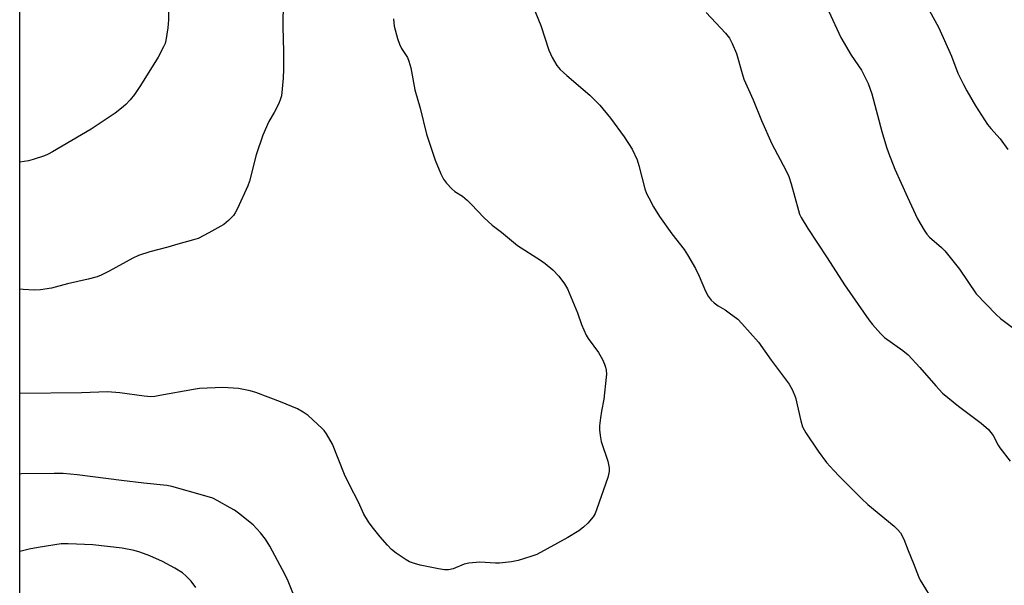
# Model space of a CAD drawing. Units: inches. Extents: x 1207771 to 1213771, y 557456 to 561456.
# Drawn here: x 1207771 to 1208057, y 560426 to 560590 of the extents above; entities that cross this region are included whole.
import ezdxf

# ---------------------------------------------------------------- set-up
doc = ezdxf.new("R2010")
doc.units = ezdxf.units.IN
doc.header["$MEASUREMENT"] = 0
doc.layers.add('NTRL-Farm Land', color=3, linetype='Continuous')
doc.layers.add('Undefined', color=1, linetype='Continuous')

msp = doc.modelspace()

# ---------------------------------------------------------------- linework, layer by layer
at = {"layer": 'NTRL-Farm Land'}
msp.add_lwpolyline([(1207771.29, 559780.11), (1207771.35, 560709.59), (1207930.98, 560715.13), (1208070.71, 560722.94), (1208220.76, 560727.04), (1208312.13, 560736.83), (1208329.47, 560737.02), (1208446.35, 560740.79), (1208557.58, 560740.79), (1208663.15, 560746.44), (1208755.52, 560744.56), (1208742.33, 560723.82), (1208668.8, 560629.56), (1208568.89, 560497.6), (1208410.53, 560273.26)], dxfattribs=at)
at = {"layer": 'Undefined'}
for points, elevation in [([(1207814.69, 560600.02), (1207814.46, 560590.25), (1207814.33, 560587.89), (1207813.7, 560584.24), (1207813.48, 560583.42), (1207813.05, 560582.39), (1207811.47, 560579.41), (1207806.36, 560571.2), (1207804.63, 560568.61), (1207803.34, 560567.01), (1207802.12, 560565.7), (1207800.83, 560564.58), (1207799.03, 560563.19), (1207792.01, 560558.51), (1207780.86, 560551.88), (1207779.56, 560551.2), (1207778.5, 560550.77), (1207775.24, 560549.67), (1207773.82, 560549.32), (1207771.33, 560548.89)], 548), ([(1207919.48, 560596.23), (1207922.62, 560588.59), (1207924.94, 560581.41), (1207925.35, 560580.33), (1207925.88, 560579.27), (1207927.23, 560576.99), (1207928.17, 560575.87), (1207930.14, 560574.09), (1207936.85, 560568.41), (1207939.7, 560565.47), (1207942.77, 560561.74), (1207946.81, 560556.3), (1207949.11, 560552.65), (1207950.52, 560549.59), (1207951.05, 560547.94), (1207952.8, 560541.18), (1207953.26, 560539.86), (1207953.9, 560538.53), (1207955.34, 560535.94), (1207957.05, 560533.18), (1207960.66, 560528.12), (1207964.24, 560523.53), (1207965.2, 560522.06), (1207967.52, 560518.04), (1207968.56, 560515.81), (1207970.41, 560511.5), (1207971.21, 560510.01), (1207972.01, 560508.89), (1207972.86, 560508.1), (1207974.05, 560507.24), (1207976.08, 560506.05), (1207977.25, 560505.23), (1207979.73, 560503.31), (1207980.97, 560502.1), (1207985.81, 560496.64), (1207989.45, 560491.48), (1207994.71, 560484.45), (1207995.68, 560482.75), (1207996.56, 560480.62), (1207998.02, 560473.79), (1207998.53, 560472.12), (1207999.52, 560470.36), (1208003.06, 560465.06), (1208005.55, 560461.77), (1208007.62, 560459.45), (1208009.18, 560457.79), (1208015.69, 560451.25), (1208017.51, 560449.57), (1208025.17, 560443.21), (1208026.26, 560442.19), (1208026.97, 560441.28), (1208027.96, 560439.52), (1208029.2, 560436.16), (1208030.8, 560432.42), (1208032.25, 560428.61), (1208032.73, 560427.59), (1208036.87, 560420.83)], 542), ([(1208005.63, 560593.93), (1208009.72, 560585.12), (1208012.71, 560580.02), (1208015.66, 560575.59), (1208017.62, 560571.8), (1208018.65, 560568.78), (1208021.57, 560557.83), (1208022.89, 560553.29), (1208023.47, 560551.6), (1208025.37, 560546.91), (1208028.99, 560538.78), (1208031.94, 560532.47), (1208033.83, 560529.19), (1208034.62, 560527.99), (1208035.39, 560527.13), (1208038.86, 560524.17), (1208039.86, 560523.14), (1208044.09, 560517.86), (1208049, 560510.67), (1208054.73, 560504.67), (1208056.05, 560503.52), (1208062.24, 560498.93)], 538), ([(1207879.85, 560590.58), (1207879.89, 560589.48), (1207880.05, 560588.44), (1207881, 560584.81), (1207881.54, 560583.17), (1207882.17, 560581.96), (1207883.84, 560579.28), (1207884.3, 560578.23), (1207884.81, 560576.27), (1207886.05, 560569.93), (1207887.52, 560564.63), (1207889.36, 560557.02), (1207891.87, 560549.55), (1207893.55, 560545.52), (1207894.33, 560543.96), (1207895.21, 560542.83), (1207896.78, 560541.16), (1207897.66, 560540.44), (1207899.85, 560539.01), (1207901.17, 560537.93), (1207902.4, 560536.73), (1207906.17, 560532.76), (1207908.44, 560530.68), (1207911.16, 560528.56), (1207915.77, 560524.69), (1207922.49, 560520.46), (1207923.89, 560519.46), (1207926.02, 560517.68), (1207927.78, 560515.81), (1207929.49, 560513.62), (1207930.36, 560512.17), (1207933.22, 560505.18), (1207934.35, 560501.77), (1207935.73, 560498.69), (1207936.34, 560497.71), (1207939.28, 560493.68), (1207940.44, 560491.61), (1207941.09, 560490.28), (1207941.38, 560489.45), (1207941.54, 560488.58), (1207941.63, 560487.4), (1207941.59, 560486.52), (1207940.85, 560480.1), (1207940.17, 560476.63), (1207939.89, 560474.66), (1207939.62, 560472.39), (1207939.59, 560471.26), (1207939.78, 560469.55), (1207940.09, 560467.86), (1207942.06, 560462.1), (1207942.41, 560460.18), (1207942.45, 560459.08), (1207942.02, 560457.37), (1207938.87, 560448.33), (1207938.34, 560446.94), (1207937.75, 560445.94), (1207936.25, 560444.14), (1207935, 560442.92), (1207933.59, 560441.93), (1207930.41, 560439.92), (1207921.38, 560435.05), (1207919.72, 560434.42), (1207916.02, 560433.28), (1207914.02, 560432.91), (1207910.58, 560432.53), (1207909.43, 560432.53), (1207904.86, 560432.77), (1207901.7, 560432.53), (1207900.31, 560432.23), (1207897.13, 560430.82), (1207895.76, 560430.58), (1207894.6, 560430.61), (1207892.84, 560430.88), (1207887.57, 560431.91), (1207885.87, 560432.41), (1207884.5, 560432.94), (1207883.47, 560433.48), (1207880.6, 560435.43), (1207879.23, 560436.48), (1207878.03, 560437.73), (1207875.96, 560440.15), (1207873.61, 560443.05), (1207872.58, 560444.46), (1207871.19, 560446.76), (1207869.64, 560450.22), (1207867.04, 560455.23), (1207865.56, 560458.25), (1207862.11, 560467.07), (1207860.33, 560470.07), (1207859.65, 560471.01), (1207859.06, 560471.65), (1207855.01, 560475.37), (1207853.62, 560476.33), (1207851.9, 560477.31), (1207847.01, 560479.36), (1207839.85, 560482.01), (1207838.19, 560482.5), (1207834.82, 560483.21), (1207830.23, 560483.51), (1207823.45, 560483.2), (1207821.72, 560482.95), (1207811.95, 560481.14), (1207810.48, 560480.92), (1207809.38, 560480.84), (1207807.47, 560480.97), (1207800.34, 560482), (1207796.81, 560482.29), (1207789.2, 560481.92), (1207771.33, 560481.8)], 544), ([(1207970.54, 560592.4), (1207976.21, 560586.35), (1207977.37, 560584.9), (1207978.14, 560583.38), (1207979.35, 560580.47), (1207981, 560574.63), (1207981.55, 560573.02), (1207984.21, 560567.04), (1207986.64, 560561.06), (1207989.69, 560554.24), (1207993.69, 560546.64), (1207994.54, 560544.8), (1207995.3, 560542.6), (1207997.36, 560534.87), (1207997.72, 560533.79), (1207998.15, 560532.84), (1208000.06, 560529.65), (1208005.74, 560521.14), (1208010.7, 560513.35), (1208017.81, 560503.15), (1208018.87, 560501.75), (1208021.16, 560499.18), (1208022.4, 560497.98), (1208027.66, 560494.22), (1208029.23, 560492.95), (1208032.57, 560489.32), (1208037.23, 560483.96), (1208039.22, 560481.91), (1208043.87, 560478.04), (1208050.39, 560473.14), (1208052.5, 560471.28), (1208053.25, 560470.45), (1208053.88, 560469.54), (1208055.38, 560466.73), (1208055.85, 560466.01), (1208058.82, 560462.15)], 540), ([(1208035.3, 560593.07), (1208038.16, 560587.93), (1208041.82, 560579.69), (1208043.68, 560574.8), (1208045.26, 560571.43), (1208046.21, 560569.64), (1208048.73, 560565.32), (1208052.3, 560559.88), (1208053.19, 560558.72), (1208055.89, 560555.68), (1208058.16, 560552.57)], 536), ([(1207851.83, 560420.77), (1207849.21, 560427.3), (1207848.32, 560429.15), (1207843.88, 560437.44), (1207842.64, 560439.52), (1207841.19, 560441.28), (1207839.06, 560443.59), (1207834.81, 560447.05), (1207833.64, 560447.89), (1207832.4, 560448.62), (1207828.62, 560450.73), (1207827.32, 560451.36), (1207825.08, 560452.09), (1207815.49, 560454.75), (1207813.99, 560455.1), (1207807.33, 560455.76), (1207800.89, 560456.5), (1207788, 560458.2), (1207783.88, 560458.54), (1207781.27, 560458.58), (1207771.84, 560458.41), (1207771.33, 560458.39)], 542), ([(1207822.41, 560425.44), (1207821.04, 560427.31), (1207819.62, 560428.78), (1207818.54, 560429.74), (1207816.33, 560431.1), (1207812.76, 560433.01), (1207809.07, 560434.65), (1207806.14, 560435.69), (1207804.5, 560436.15), (1207801.05, 560436.83), (1207792.52, 560437.85), (1207785.34, 560438.14), (1207783.34, 560438.08), (1207776.68, 560437.08), (1207774.09, 560436.57), (1207771.33, 560435.86)], 540)]:
    msp.add_lwpolyline(points, dxfattribs=dict(at, elevation=elevation))
msp.add_polyline3d([(1207847.82, 560595.71, 546), (1207847.73, 560588.26, 546), (1207847.92, 560581.1, 546), (1207847.86, 560575.92, 546), (1207847.75, 560573.29, 546), (1207847.25, 560568.14, 546), (1207847.04, 560567.31, 546), (1207846.48, 560565.97, 546), (1207845.18, 560563.34, 546), (1207843.64, 560560.73, 546), (1207841.9, 560556.77, 546), (1207839.91, 560551.03, 546), (1207837.99, 560543.41, 546), (1207837.57, 560542.02, 546), (1207834.57, 560535.52, 546), (1207833.89, 560534.19, 546), (1207833.4, 560533.46, 546), (1207831.96, 560531.97, 546), (1207830.57, 560530.87, 546), (1207826.25, 560528.37, 546), (1207823.12, 560526.79, 546), (1207821.73, 560526.34, 546), (1207817.23, 560525.15, 546), (1207814.34, 560524.22, 546), (1207809.04, 560522.91, 546), (1207805.75, 560521.8, 546), (1207804.16, 560521.08, 546), (1207797.25, 560517.25, 546), (1207794.9, 560516.08, 546), (1207793.82, 560515.64, 546), (1207791.22, 560514.97, 546), (1207785.16, 560513.58, 546), (1207780.57, 560512.34, 546), (1207777.29, 560511.82, 546), (1207775.54, 560511.8, 546), (1207772.29, 560511.93, 546), (1207771.33, 560512.01, 546)], dxfattribs=at)

doc.saveas('drawing.dxf')
